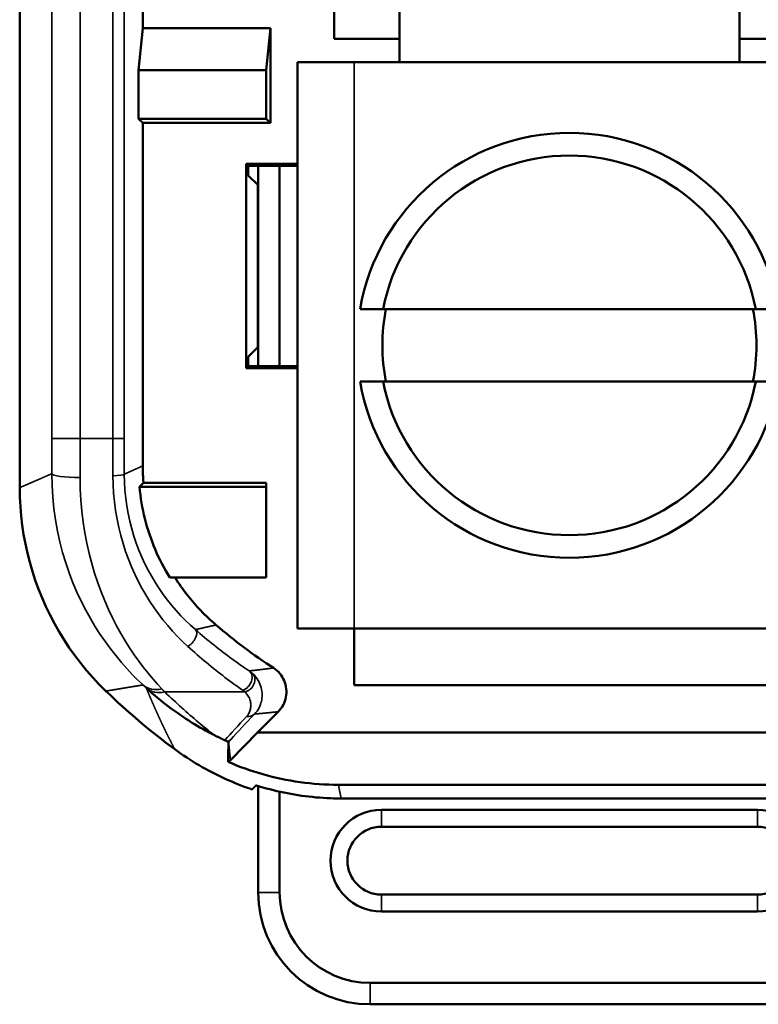
# Model space of a CAD drawing. Units: millimetres. Extents: x 5 to 275, y 5 to 211.
# Drawn here: x 77 to 94, y 86 to 108 of the extents above; entities that cross this region are included whole.
import ezdxf

# ---------------------------------------------------------------- set-up
doc = ezdxf.new("R2010")
doc.units = ezdxf.units.MM
doc.header["$LTSCALE"] = 0.5
doc.layers.add('Visible (ANSI)', color=7, linetype='Continuous', lineweight=50)
doc.layers.add('Visible Narrow (ANSI)', color=7, linetype='Continuous', lineweight=35)

msp = doc.modelspace()

# ---------------------------------------------------------------- linework, layer by layer
at = {"layer": 'Visible (ANSI)'}
for p, q in [((79.76, 119.931), (79.76, 108.31)), ((77.002, 98.009), (77.002, 116.098)), ((84.05, 108.066), (84.05, 109.17)), ((85.511, 108.943), (85.511, 107.548)), ((93.131, 107.548), (93.131, 108.943)), ((79.667, 107.37), (79.76, 108.31)), ((79.76, 108.31), (82.619, 108.31)), ((82.619, 108.31), (82.526, 107.37)), ((82.619, 108.31), (82.619, 106.185)), ((85.511, 108.066), (84.05, 108.066)), ((94.591, 108.066), (93.131, 108.066)), ((83.225, 107.548), (83.225, 94.848)), ((83.225, 107.548), (84.495, 107.548)), ((94.147, 107.548), (84.495, 107.548)), ((79.667, 106.278), (79.667, 107.37)), ((79.667, 107.37), (82.526, 107.37)), ((82.526, 107.37), (82.526, 106.278)), ((79.76, 106.185), (79.667, 106.278)), ((82.526, 106.278), (79.667, 106.278)), ((82.619, 106.185), (79.76, 106.185)), ((79.76, 106.185), (79.76, 98.498)), ((82.619, 106.185), (82.526, 106.278)), ((82.076, 100.685), (82.076, 105.268)), ((82.076, 105.268), (83.225, 105.268)), ((82.121, 105.224), (82.076, 105.268)), ((83.225, 105.224), (82.121, 105.224)), ((82.121, 105.224), (82.121, 105.008)), ((82.346, 105.224), (82.346, 100.729)), ((82.826, 100.729), (82.826, 105.224)), ((82.121, 105.008), (82.336, 104.793)), ((82.346, 104.793), (82.336, 104.793)), ((82.336, 101.16), (82.336, 104.793)), ((84.628, 102.011), (85.145, 102.011)), ((85.145, 102.011), (93.497, 102.011)), ((93.497, 102.011), (94.013, 102.011)), ((82.336, 101.16), (82.121, 100.944)), ((82.346, 101.16), (82.336, 101.16)), ((82.121, 100.944), (82.121, 100.729)), ((82.121, 100.729), (82.076, 100.685)), ((83.225, 100.685), (82.076, 100.685)), ((82.121, 100.729), (83.225, 100.729)), ((85.145, 100.386), (84.628, 100.386)), ((93.497, 100.386), (85.145, 100.386)), ((94.013, 100.386), (93.497, 100.386)), ((79.686, 98.023), (82.526, 98.023)), ((79.775, 98.117), (82.526, 98.117)), ((82.526, 98.117), (82.526, 98.023)), ((82.526, 98.023), (82.526, 95.991)), ((82.526, 95.991), (80.364, 95.991)), ((84.495, 94.848), (83.225, 94.848)), ((84.495, 94.848), (84.495, 93.578)), ((94.147, 94.848), (84.495, 94.848)), ((94.147, 93.578), (84.495, 93.578)), ((82.329, 92.52), (82.793, 92.984)), ((82.329, 92.52), (81.725, 91.901)), ((96.313, 92.52), (82.329, 92.52)), ((82.346, 91.32), (82.346, 88.936)), ((82.826, 88.936), (82.826, 91.193)), ((84.145, 91.347), (97.458, 91.347)), ((84.207, 91.041), (96.344, 91.041)), ((93.536, 90.786), (85.106, 90.786)), ((85.106, 90.406), (93.536, 90.406)), ((93.536, 88.886), (85.106, 88.886)), ((85.106, 88.506), (93.536, 88.506)), ((93.786, 86.906), (84.856, 86.906)), ((84.856, 86.426), (93.786, 86.426))]:
    msp.add_line(p, q, dxfattribs=at)
at = {"layer": 'Visible (ANSI)', "flags": 128}
for points in [[(79.76, 98.498), (79.76, 98.482), (79.76, 98.466), (79.76, 98.45), (79.76, 98.434), (79.76, 98.418), (79.761, 98.402), (79.761, 98.386), (79.761, 98.37), (79.762, 98.354), (79.762, 98.339), (79.763, 98.323), (79.764, 98.307), (79.764, 98.291), (79.765, 98.275), (79.766, 98.259), (79.767, 98.243), (79.767, 98.227), (79.768, 98.212), (79.769, 98.196), (79.77, 98.18), (79.772, 98.164), (79.773, 98.148), (79.774, 98.132), (79.775, 98.117)], [(77.002, 98.009), (77.005, 97.797), (77.016, 97.585), (77.034, 97.374), (77.058, 97.164), (77.09, 96.955), (77.128, 96.747), (77.174, 96.54), (77.226, 96.335), (77.285, 96.132), (77.351, 95.931), (77.424, 95.732), (77.504, 95.535), (77.59, 95.341), (77.682, 95.15), (77.781, 94.962), (77.886, 94.777), (77.997, 94.597), (78.114, 94.419), (78.237, 94.246), (78.365, 94.078), (78.5, 93.913), (78.639, 93.753), (78.784, 93.598), (78.934, 93.448)], [(79.775, 98.117), (79.771, 98.113), (79.768, 98.109), (79.764, 98.105), (79.76, 98.101), (79.757, 98.097), (79.753, 98.093), (79.749, 98.089), (79.746, 98.086), (79.742, 98.082), (79.738, 98.078), (79.734, 98.074), (79.731, 98.07), (79.727, 98.066), (79.723, 98.062), (79.72, 98.058), (79.716, 98.055), (79.712, 98.051), (79.709, 98.047), (79.705, 98.043), (79.701, 98.039), (79.698, 98.035), (79.694, 98.031), (79.69, 98.027), (79.686, 98.023)], [(79.686, 98.023), (79.696, 97.934), (79.706, 97.845), (79.719, 97.756), (79.733, 97.667), (79.749, 97.578), (79.767, 97.49), (79.786, 97.402), (79.807, 97.315), (79.83, 97.227), (79.854, 97.141), (79.88, 97.054), (79.908, 96.969), (79.937, 96.883), (79.968, 96.799), (80.001, 96.714), (80.035, 96.631), (80.071, 96.548), (80.108, 96.466), (80.147, 96.385), (80.187, 96.305), (80.229, 96.225), (80.273, 96.146), (80.318, 96.069), (80.364, 95.991)], [(80.484, 95.991), (80.516, 95.942), (80.548, 95.893), (80.581, 95.844), (80.614, 95.796), (80.648, 95.748), (80.683, 95.701), (80.718, 95.654), (80.754, 95.607), (80.79, 95.561), (80.827, 95.516), (80.865, 95.471), (80.903, 95.426), (80.942, 95.382), (80.981, 95.338), (81.02, 95.295), (81.061, 95.252), (81.101, 95.21), (81.143, 95.168), (81.185, 95.127), (81.227, 95.087), (81.27, 95.047), (81.313, 95.007), (81.357, 94.968), (81.402, 94.929)], [(82.69, 93.966), (82.728, 93.939), (82.765, 93.909), (82.799, 93.876), (82.83, 93.842), (82.859, 93.804), (82.885, 93.765), (82.908, 93.724), (82.928, 93.682), (82.945, 93.638), (82.959, 93.593), (82.969, 93.546), (82.975, 93.5), (82.979, 93.453), (82.978, 93.406), (82.975, 93.359), (82.967, 93.312), (82.957, 93.267), (82.943, 93.222), (82.925, 93.178), (82.905, 93.135), (82.881, 93.095), (82.854, 93.056), (82.825, 93.019), (82.793, 92.984)], [(81.351, 92.467), (81.29, 92.498), (81.229, 92.53), (81.167, 92.564), (81.105, 92.598), (81.042, 92.634), (80.98, 92.67), (80.917, 92.708), (80.853, 92.747), (80.79, 92.787), (80.726, 92.828), (80.662, 92.87), (80.599, 92.913), (80.535, 92.957), (80.471, 93.002), (80.407, 93.048), (80.344, 93.095), (80.28, 93.144), (80.217, 93.193), (80.154, 93.244), (80.09, 93.296), (80.027, 93.349), (79.965, 93.403), (79.902, 93.458), (79.84, 93.515)], [(81.598, 92.347), (81.588, 92.351), (81.578, 92.356), (81.567, 92.361), (81.557, 92.366), (81.547, 92.37), (81.537, 92.375), (81.526, 92.38), (81.516, 92.385), (81.506, 92.39), (81.496, 92.395), (81.485, 92.4), (81.475, 92.405), (81.465, 92.41), (81.455, 92.415), (81.444, 92.42), (81.434, 92.425), (81.423, 92.43), (81.413, 92.435), (81.403, 92.44), (81.392, 92.445), (81.382, 92.451), (81.371, 92.456), (81.361, 92.461), (81.351, 92.467)], [(81.659, 92.317), (81.657, 92.318), (81.656, 92.319), (81.654, 92.32), (81.653, 92.32), (81.651, 92.321), (81.649, 92.322), (81.647, 92.323), (81.645, 92.324), (81.643, 92.325), (81.641, 92.326), (81.639, 92.327), (81.636, 92.329), (81.634, 92.33), (81.631, 92.331), (81.629, 92.332), (81.626, 92.334), (81.623, 92.335), (81.62, 92.337), (81.617, 92.338), (81.613, 92.34), (81.61, 92.341), (81.606, 92.343), (81.602, 92.345), (81.598, 92.347)], [(81.679, 92.296), (81.679, 92.296), (81.679, 92.297), (81.679, 92.297), (81.679, 92.298), (81.679, 92.298), (81.679, 92.299), (81.679, 92.299), (81.679, 92.3), (81.678, 92.301), (81.678, 92.301), (81.678, 92.302), (81.678, 92.302), (81.678, 92.303), (81.677, 92.304), (81.676, 92.305), (81.676, 92.306), (81.675, 92.307), (81.674, 92.308), (81.672, 92.309), (81.671, 92.31), (81.668, 92.311), (81.666, 92.313), (81.663, 92.315), (81.659, 92.317)], [(81.673, 91.86), (81.673, 91.867), (81.673, 91.873), (81.673, 91.879), (81.673, 91.885), (81.673, 91.891), (81.674, 91.897), (81.674, 91.903), (81.674, 91.909), (81.674, 91.915), (81.674, 91.921), (81.674, 91.927), (81.674, 91.933), (81.674, 91.939), (81.675, 91.945), (81.675, 91.951), (81.675, 91.957), (81.675, 91.963), (81.675, 91.969), (81.675, 91.976), (81.675, 91.982), (81.675, 91.988), (81.675, 91.994), (81.675, 92), (81.676, 92.006), (81.676, 92.012), (81.676, 92.018), (81.676, 92.024), (81.676, 92.03), (81.676, 92.037), (81.676, 92.043), (81.676, 92.049), (81.676, 92.055), (81.676, 92.061), (81.676, 92.067), (81.677, 92.073), (81.677, 92.079), (81.677, 92.086), (81.677, 92.092), (81.677, 92.098), (81.677, 92.104), (81.677, 92.11), (81.677, 92.116), (81.677, 92.122), (81.677, 92.129), (81.677, 92.135), (81.677, 92.141), (81.677, 92.147), (81.678, 92.153), (81.678, 92.159), (81.678, 92.165), (81.678, 92.172), (81.678, 92.178), (81.678, 92.184), (81.678, 92.19), (81.678, 92.196), (81.678, 92.203), (81.678, 92.209), (81.678, 92.215), (81.678, 92.221), (81.678, 92.227), (81.678, 92.233), (81.678, 92.24), (81.678, 92.246), (81.679, 92.252), (81.679, 92.258), (81.679, 92.265), (81.679, 92.271), (81.679, 92.277), (81.679, 92.283), (81.679, 92.289), (81.679, 92.296)], [(80.475, 92.146), (80.541, 92.098), (80.608, 92.05), (80.676, 92.004), (80.744, 91.958), (80.813, 91.914), (80.882, 91.87), (80.952, 91.827), (81.022, 91.785), (81.093, 91.744), (81.164, 91.704), (81.236, 91.665), (81.309, 91.627), (81.381, 91.59), (81.455, 91.553), (81.528, 91.518), (81.603, 91.484), (81.677, 91.45), (81.752, 91.418), (81.828, 91.386), (81.904, 91.356), (81.98, 91.326), (82.057, 91.297), (82.134, 91.27), (82.211, 91.243)], [(81.725, 91.901), (81.723, 91.899), (81.721, 91.898), (81.719, 91.896), (81.717, 91.894), (81.715, 91.892), (81.713, 91.89), (81.711, 91.888), (81.709, 91.886), (81.707, 91.884), (81.704, 91.883), (81.702, 91.881), (81.7, 91.879), (81.698, 91.877), (81.696, 91.876), (81.694, 91.874), (81.691, 91.873), (81.689, 91.871), (81.687, 91.869), (81.685, 91.868), (81.682, 91.866), (81.68, 91.865), (81.678, 91.863), (81.675, 91.862), (81.673, 91.86)], [(84.145, 91.347), (84.036, 91.348), (83.928, 91.351), (83.819, 91.356), (83.711, 91.362), (83.604, 91.371), (83.497, 91.381), (83.39, 91.393), (83.284, 91.407), (83.178, 91.423), (83.073, 91.441), (82.968, 91.46), (82.864, 91.481), (82.76, 91.504), (82.657, 91.529), (82.554, 91.555), (82.453, 91.583), (82.352, 91.612), (82.251, 91.643), (82.152, 91.676), (82.054, 91.71), (81.957, 91.746), (81.862, 91.783), (81.767, 91.821), (81.673, 91.86)], [(82.211, 91.243), (82.215, 91.247), (82.218, 91.251), (82.222, 91.255), (82.226, 91.258), (82.229, 91.262), (82.233, 91.266), (82.236, 91.27), (82.24, 91.274), (82.244, 91.277), (82.247, 91.281), (82.251, 91.285), (82.254, 91.289), (82.258, 91.293), (82.262, 91.296), (82.265, 91.3), (82.269, 91.304), (82.272, 91.308), (82.276, 91.312), (82.28, 91.316), (82.283, 91.32), (82.287, 91.323), (82.29, 91.327), (82.294, 91.331), (82.298, 91.335)], [(82.298, 91.335), (82.375, 91.311), (82.452, 91.289), (82.53, 91.267), (82.608, 91.246), (82.686, 91.226), (82.765, 91.207), (82.844, 91.189), (82.923, 91.172), (83.002, 91.157), (83.081, 91.142), (83.161, 91.128), (83.24, 91.115), (83.32, 91.103), (83.4, 91.093), (83.48, 91.083), (83.561, 91.074), (83.641, 91.066), (83.722, 91.06), (83.802, 91.054), (83.883, 91.049), (83.964, 91.046), (84.045, 91.043), (84.126, 91.042), (84.207, 91.041)]]:
    msp.add_lwpolyline(points, dxfattribs=at)
at = {"layer": 'Visible (ANSI)'}
for centre, radius, start, end in [((89.321, 101.198), 4.763, 9.8266, 170.1734), ((89.321, 101.198), 4.255, 11.0138, 168.9862), ((89.321, 101.198), 4.191, 168.8172, 191.1828), ((89.321, 101.198), 4.191, 348.8172, 11.1828), ((89.321, 101.198), 4.763, 189.8266, 350.1734), ((89.321, 101.198), 4.255, 191.0138, 348.9862), ((89.321, 104.174), 12.173, 229.417, 236.9949), ((89.321, 104.174), 14.931, 225.9222, 233.6676), ((85.106, 89.646), 1.14, 90, 270), ((93.536, 89.646), 1.14, 270, 90), ((85.106, 89.646), 0.76, 90, 270), ((93.536, 89.646), 0.76, 270, 90), ((84.856, 88.936), 2.51, 180, 270), ((84.856, 88.936), 2.03, 180, 270)]:
    msp.add_arc(centre, radius, start, end, dxfattribs=at)
at = {"layer": 'Visible Narrow (ANSI)'}
for p, q in [((77.722, 119.588), (77.722, 99.107)), ((78.357, 99.107), (78.357, 119.588)), ((79.089, 119.588), (79.089, 99.107)), ((79.343, 99.107), (79.343, 119.588)), ((84.495, 94.848), (84.495, 107.548)), ((78.357, 99.107), (77.722, 99.107)), ((79.089, 99.107), (78.357, 99.107)), ((79.089, 99.107), (79.343, 99.107)), ((79.833, 93.522), (79.84, 93.515)), ((80.255, 93.428), (82.046, 93.428)), ((85.106, 90.786), (85.106, 90.406)), ((93.536, 90.406), (93.536, 90.786)), ((82.826, 88.936), (82.346, 88.936)), ((85.106, 88.506), (85.106, 88.886)), ((93.536, 88.886), (93.536, 88.506)), ((84.856, 86.906), (84.856, 86.426))]:
    msp.add_line(p, q, dxfattribs=at)
at = {"layer": 'Visible Narrow (ANSI)', "flags": 128}
for points in [[(79.76, 98.498), (79.755, 98.496), (79.751, 98.494), (79.747, 98.492), (79.742, 98.49), (79.738, 98.487), (79.733, 98.485), (79.729, 98.483), (79.725, 98.481), (79.72, 98.479), (79.716, 98.477), (79.712, 98.475), (79.707, 98.473), (79.703, 98.471), (79.698, 98.469), (79.694, 98.467), (79.69, 98.465), (79.685, 98.463), (79.681, 98.461), (79.677, 98.459), (79.672, 98.457), (79.668, 98.455), (79.663, 98.453), (79.659, 98.451), (79.655, 98.449), (79.65, 98.447), (79.646, 98.445), (79.642, 98.443), (79.637, 98.441), (79.633, 98.439), (79.628, 98.437), (79.624, 98.435), (79.62, 98.433), (79.615, 98.431), (79.611, 98.429), (79.606, 98.427), (79.602, 98.425), (79.598, 98.424), (79.593, 98.422), (79.589, 98.42), (79.585, 98.418), (79.58, 98.416), (79.576, 98.414), (79.571, 98.412), (79.567, 98.41), (79.563, 98.408), (79.558, 98.406), (79.554, 98.404), (79.55, 98.402), (79.545, 98.4), (79.541, 98.398), (79.536, 98.396), (79.532, 98.394), (79.528, 98.392), (79.523, 98.39), (79.519, 98.388), (79.515, 98.386), (79.51, 98.384), (79.506, 98.382), (79.501, 98.38), (79.497, 98.378), (79.493, 98.376), (79.488, 98.374), (79.484, 98.372), (79.48, 98.37), (79.475, 98.368), (79.471, 98.366), (79.466, 98.364), (79.462, 98.362), (79.458, 98.36), (79.453, 98.358), (79.449, 98.356), (79.444, 98.354), (79.44, 98.352), (79.436, 98.35), (79.431, 98.348), (79.427, 98.346), (79.423, 98.345), (79.418, 98.343), (79.414, 98.341), (79.409, 98.339), (79.405, 98.337), (79.401, 98.335), (79.396, 98.333), (79.392, 98.331), (79.388, 98.329), (79.383, 98.327), (79.379, 98.325), (79.374, 98.323), (79.37, 98.321), (79.366, 98.319), (79.361, 98.317), (79.357, 98.315), (79.353, 98.313), (79.348, 98.311), (79.344, 98.309)], [(77.721, 98.322), (77.717, 98.32), (77.713, 98.318), (77.708, 98.316), (77.704, 98.314), (77.699, 98.312), (77.695, 98.31), (77.691, 98.308), (77.686, 98.306), (77.682, 98.304), (77.678, 98.302), (77.673, 98.3), (77.669, 98.299), (77.664, 98.297), (77.66, 98.295), (77.656, 98.293), (77.651, 98.291), (77.647, 98.289), (77.642, 98.287), (77.638, 98.285), (77.634, 98.283), (77.629, 98.281), (77.625, 98.279), (77.62, 98.277), (77.616, 98.275), (77.612, 98.273), (77.607, 98.271), (77.603, 98.269), (77.599, 98.267), (77.594, 98.265), (77.59, 98.263), (77.585, 98.262), (77.581, 98.26), (77.577, 98.258), (77.572, 98.256), (77.568, 98.254), (77.563, 98.252), (77.559, 98.25), (77.555, 98.248), (77.55, 98.246), (77.546, 98.244), (77.542, 98.242), (77.537, 98.24), (77.533, 98.238), (77.528, 98.236), (77.524, 98.234), (77.52, 98.233), (77.515, 98.231), (77.511, 98.229), (77.506, 98.227), (77.502, 98.225), (77.498, 98.223), (77.493, 98.221), (77.489, 98.219), (77.484, 98.217), (77.48, 98.215), (77.476, 98.213), (77.471, 98.211), (77.467, 98.209), (77.463, 98.208), (77.458, 98.206), (77.454, 98.204), (77.449, 98.202), (77.445, 98.2), (77.441, 98.198), (77.436, 98.196), (77.432, 98.194), (77.427, 98.192), (77.423, 98.19), (77.419, 98.188), (77.414, 98.186), (77.41, 98.185), (77.405, 98.183), (77.401, 98.181), (77.397, 98.179), (77.392, 98.177), (77.388, 98.175), (77.384, 98.173), (77.379, 98.171), (77.375, 98.169), (77.37, 98.167), (77.366, 98.165), (77.362, 98.163), (77.357, 98.162), (77.353, 98.16), (77.348, 98.158), (77.344, 98.156), (77.34, 98.154), (77.335, 98.152), (77.331, 98.15), (77.326, 98.148), (77.322, 98.146), (77.318, 98.144), (77.313, 98.143), (77.309, 98.141), (77.305, 98.139), (77.3, 98.137), (77.296, 98.135), (77.291, 98.133), (77.287, 98.131), (77.283, 98.129), (77.278, 98.127), (77.274, 98.125), (77.269, 98.124), (77.265, 98.122), (77.261, 98.12), (77.256, 98.118), (77.252, 98.116), (77.247, 98.114), (77.243, 98.112), (77.239, 98.11), (77.234, 98.108), (77.23, 98.107), (77.226, 98.105), (77.221, 98.103), (77.217, 98.101), (77.212, 98.099), (77.208, 98.097), (77.204, 98.095), (77.199, 98.093), (77.195, 98.091), (77.19, 98.09), (77.186, 98.088), (77.182, 98.086), (77.177, 98.084), (77.173, 98.082), (77.168, 98.08), (77.164, 98.078), (77.16, 98.076), (77.155, 98.075), (77.151, 98.073), (77.147, 98.071), (77.142, 98.069), (77.138, 98.067), (77.133, 98.065), (77.129, 98.063), (77.125, 98.061), (77.12, 98.06), (77.116, 98.058), (77.111, 98.056), (77.107, 98.054), (77.103, 98.052), (77.098, 98.05), (77.094, 98.048), (77.089, 98.046), (77.085, 98.045), (77.081, 98.043), (77.076, 98.041), (77.072, 98.039), (77.068, 98.037), (77.063, 98.035), (77.059, 98.033), (77.054, 98.031), (77.05, 98.03), (77.046, 98.028), (77.041, 98.026), (77.037, 98.024), (77.032, 98.022), (77.028, 98.02), (77.024, 98.018), (77.019, 98.017), (77.015, 98.015), (77.01, 98.013), (77.006, 98.011), (77.002, 98.009)], [(77.721, 98.322), (77.726, 98.059), (77.742, 97.798), (77.767, 97.539), (77.803, 97.285), (77.848, 97.035), (77.902, 96.791), (77.964, 96.553), (78.034, 96.321), (78.111, 96.096), (78.195, 95.877), (78.285, 95.666), (78.381, 95.461), (78.481, 95.264), (78.586, 95.074), (78.695, 94.891), (78.807, 94.717), (78.923, 94.55), (79.041, 94.39), (79.161, 94.237), (79.282, 94.092), (79.403, 93.954), (79.525, 93.823), (79.645, 93.7), (79.765, 93.585)], [(80.19, 93.495), (80.087, 93.606), (79.983, 93.724), (79.879, 93.848), (79.774, 93.98), (79.67, 94.118), (79.566, 94.264), (79.464, 94.415), (79.364, 94.574), (79.266, 94.739), (79.171, 94.911), (79.079, 95.091), (78.991, 95.277), (78.906, 95.47), (78.826, 95.67), (78.75, 95.876), (78.68, 96.089), (78.616, 96.307), (78.557, 96.531), (78.506, 96.761), (78.461, 96.997), (78.424, 97.238), (78.394, 97.483), (78.373, 97.731), (78.36, 97.982), (78.356, 98.235)], [(79.09, 98.276), (79.094, 98.079), (79.106, 97.882), (79.124, 97.688), (79.15, 97.495), (79.183, 97.305), (79.222, 97.118), (79.267, 96.933), (79.318, 96.753), (79.376, 96.576), (79.438, 96.404), (79.506, 96.236), (79.579, 96.072), (79.657, 95.912), (79.739, 95.757), (79.826, 95.606), (79.917, 95.459), (80.012, 95.317), (80.111, 95.179), (80.213, 95.046), (80.318, 94.918), (80.427, 94.794), (80.539, 94.675), (80.653, 94.56), (80.769, 94.451)], [(80.939, 94.826), (80.828, 94.926), (80.72, 95.03), (80.614, 95.138), (80.511, 95.251), (80.41, 95.368), (80.313, 95.489), (80.22, 95.615), (80.129, 95.744), (80.043, 95.878), (79.961, 96.015), (79.882, 96.157), (79.809, 96.302), (79.739, 96.451), (79.675, 96.604), (79.615, 96.761), (79.561, 96.922), (79.512, 97.086), (79.469, 97.254), (79.432, 97.425), (79.401, 97.598), (79.377, 97.773), (79.359, 97.951), (79.348, 98.129), (79.344, 98.309)], [(80.939, 94.826), (80.944, 94.827), (80.949, 94.828), (80.955, 94.83), (80.96, 94.831), (80.965, 94.832), (80.97, 94.833), (80.976, 94.834), (80.981, 94.835), (80.986, 94.837), (80.992, 94.838), (80.997, 94.839), (81.002, 94.84), (81.007, 94.841), (81.013, 94.843), (81.018, 94.844), (81.023, 94.845), (81.029, 94.846), (81.034, 94.847), (81.039, 94.848), (81.044, 94.85), (81.05, 94.851), (81.055, 94.852), (81.06, 94.853), (81.066, 94.854), (81.071, 94.856), (81.076, 94.857), (81.082, 94.858), (81.087, 94.859), (81.092, 94.86), (81.097, 94.861), (81.103, 94.863), (81.108, 94.864), (81.113, 94.865), (81.119, 94.866), (81.124, 94.867), (81.129, 94.869), (81.135, 94.87), (81.14, 94.871), (81.145, 94.872), (81.151, 94.873), (81.156, 94.875), (81.161, 94.876), (81.166, 94.877), (81.172, 94.878), (81.177, 94.879), (81.182, 94.88), (81.188, 94.882), (81.193, 94.883), (81.198, 94.884), (81.204, 94.885), (81.209, 94.886), (81.214, 94.888), (81.22, 94.889), (81.225, 94.89), (81.23, 94.891), (81.236, 94.892), (81.241, 94.894), (81.246, 94.895), (81.252, 94.896), (81.257, 94.897), (81.262, 94.898), (81.268, 94.9), (81.273, 94.901), (81.278, 94.902), (81.284, 94.903), (81.289, 94.904), (81.294, 94.905), (81.3, 94.907), (81.305, 94.908), (81.31, 94.909), (81.316, 94.91), (81.321, 94.911), (81.327, 94.913), (81.332, 94.914), (81.337, 94.915), (81.343, 94.916), (81.348, 94.917), (81.353, 94.919), (81.359, 94.92), (81.364, 94.921), (81.369, 94.922), (81.375, 94.923), (81.38, 94.925), (81.385, 94.926), (81.391, 94.927), (81.396, 94.928), (81.402, 94.929)], [(82.145, 93.9), (82.098, 93.932), (82.05, 93.964), (82.001, 93.998), (81.953, 94.031), (81.904, 94.066), (81.854, 94.101), (81.805, 94.137), (81.755, 94.173), (81.705, 94.209), (81.655, 94.247), (81.605, 94.285), (81.554, 94.323), (81.503, 94.362), (81.452, 94.402), (81.401, 94.442), (81.35, 94.482), (81.299, 94.523), (81.248, 94.565), (81.196, 94.607), (81.145, 94.65), (81.093, 94.693), (81.042, 94.737), (80.99, 94.781), (80.939, 94.826)], [(80.769, 94.451), (80.822, 94.403), (80.874, 94.356), (80.927, 94.31), (80.979, 94.264), (81.032, 94.218), (81.084, 94.173), (81.137, 94.129), (81.189, 94.085), (81.241, 94.042), (81.293, 93.999), (81.345, 93.957), (81.397, 93.916), (81.448, 93.875), (81.5, 93.835), (81.551, 93.795), (81.602, 93.756), (81.653, 93.718), (81.703, 93.68), (81.753, 93.643), (81.803, 93.606), (81.853, 93.57), (81.902, 93.535), (81.951, 93.5), (82, 93.466)], [(82.69, 93.966), (82.683, 93.965), (82.676, 93.964), (82.67, 93.963), (82.663, 93.962), (82.656, 93.961), (82.65, 93.961), (82.643, 93.96), (82.636, 93.959), (82.63, 93.958), (82.623, 93.957), (82.616, 93.956), (82.61, 93.955), (82.603, 93.955), (82.596, 93.954), (82.59, 93.953), (82.583, 93.952), (82.576, 93.951), (82.57, 93.95), (82.563, 93.949), (82.556, 93.949), (82.55, 93.948), (82.543, 93.947), (82.536, 93.946), (82.53, 93.945), (82.523, 93.944), (82.516, 93.944), (82.51, 93.943), (82.503, 93.942), (82.496, 93.941), (82.49, 93.94), (82.483, 93.94), (82.476, 93.939), (82.47, 93.938), (82.463, 93.937), (82.456, 93.936), (82.45, 93.935), (82.443, 93.935), (82.436, 93.934), (82.43, 93.933), (82.423, 93.932), (82.416, 93.931), (82.41, 93.931), (82.403, 93.93), (82.396, 93.929), (82.39, 93.928), (82.383, 93.927), (82.377, 93.927), (82.37, 93.926), (82.363, 93.925), (82.357, 93.924), (82.35, 93.923), (82.343, 93.923), (82.337, 93.922), (82.33, 93.921), (82.324, 93.92), (82.317, 93.919), (82.31, 93.919), (82.304, 93.918), (82.297, 93.917), (82.29, 93.916), (82.284, 93.916), (82.277, 93.915), (82.271, 93.914), (82.264, 93.913), (82.257, 93.912), (82.251, 93.912), (82.244, 93.911), (82.238, 93.91), (82.231, 93.909), (82.224, 93.909), (82.218, 93.908), (82.211, 93.907), (82.205, 93.906), (82.198, 93.906), (82.191, 93.905), (82.185, 93.904), (82.178, 93.903), (82.172, 93.903), (82.165, 93.902), (82.158, 93.901), (82.152, 93.9), (82.145, 93.9)], [(82.222, 93.839), (82.219, 93.841), (82.216, 93.844), (82.213, 93.847), (82.21, 93.849), (82.207, 93.852), (82.204, 93.854), (82.201, 93.857), (82.198, 93.859), (82.195, 93.862), (82.192, 93.865), (82.189, 93.867), (82.186, 93.87), (82.182, 93.872), (82.179, 93.875), (82.176, 93.877), (82.173, 93.88), (82.169, 93.882), (82.166, 93.885), (82.163, 93.887), (82.159, 93.89), (82.156, 93.892), (82.152, 93.895), (82.149, 93.897), (82.145, 93.9)], [(82.265, 92.933), (82.295, 92.967), (82.321, 93.001), (82.344, 93.036), (82.365, 93.072), (82.382, 93.108), (82.397, 93.144), (82.409, 93.181), (82.419, 93.218), (82.426, 93.256), (82.431, 93.294), (82.434, 93.332), (82.434, 93.371), (82.432, 93.409), (82.428, 93.448), (82.421, 93.487), (82.412, 93.526), (82.4, 93.566), (82.385, 93.606), (82.368, 93.645), (82.347, 93.685), (82.322, 93.724), (82.293, 93.763), (82.26, 93.801), (82.222, 93.839)], [(78.934, 93.448), (78.939, 93.449), (78.945, 93.45), (78.95, 93.451), (78.956, 93.452), (78.961, 93.452), (78.966, 93.453), (78.972, 93.454), (78.977, 93.455), (78.982, 93.456), (78.988, 93.457), (78.993, 93.458), (78.998, 93.459), (79.004, 93.46), (79.009, 93.461), (79.014, 93.461), (79.02, 93.462), (79.025, 93.463), (79.031, 93.464), (79.036, 93.465), (79.041, 93.466), (79.047, 93.467), (79.052, 93.468), (79.057, 93.469), (79.063, 93.47), (79.068, 93.47), (79.073, 93.471), (79.079, 93.472), (79.084, 93.473), (79.09, 93.474), (79.095, 93.475), (79.1, 93.476), (79.106, 93.477), (79.111, 93.478), (79.116, 93.478), (79.122, 93.479), (79.127, 93.48), (79.133, 93.481), (79.138, 93.482), (79.143, 93.483), (79.149, 93.484), (79.154, 93.485), (79.16, 93.486), (79.165, 93.487), (79.17, 93.487), (79.176, 93.488), (79.181, 93.489), (79.187, 93.49), (79.192, 93.491), (79.197, 93.492), (79.203, 93.493), (79.208, 93.494), (79.214, 93.495), (79.219, 93.496), (79.224, 93.496), (79.23, 93.497), (79.235, 93.498), (79.241, 93.499), (79.246, 93.5), (79.251, 93.501), (79.257, 93.502), (79.262, 93.503), (79.268, 93.504), (79.273, 93.505), (79.278, 93.505), (79.284, 93.506), (79.289, 93.507), (79.295, 93.508), (79.3, 93.509), (79.305, 93.51), (79.311, 93.511), (79.316, 93.512), (79.322, 93.513), (79.327, 93.513), (79.333, 93.514), (79.338, 93.515), (79.343, 93.516), (79.349, 93.517), (79.354, 93.518), (79.36, 93.519), (79.365, 93.52), (79.371, 93.521), (79.376, 93.522), (79.381, 93.522), (79.387, 93.523), (79.392, 93.524), (79.398, 93.525), (79.403, 93.526), (79.409, 93.527), (79.414, 93.528), (79.42, 93.529), (79.425, 93.53), (79.43, 93.531), (79.436, 93.531), (79.441, 93.532), (79.447, 93.533), (79.452, 93.534), (79.458, 93.535), (79.463, 93.536), (79.469, 93.537), (79.474, 93.538), (79.479, 93.539), (79.485, 93.539), (79.49, 93.54), (79.496, 93.541), (79.501, 93.542), (79.507, 93.543), (79.512, 93.544), (79.518, 93.545), (79.523, 93.546), (79.529, 93.547), (79.534, 93.548), (79.54, 93.548), (79.545, 93.549), (79.55, 93.55), (79.556, 93.551), (79.561, 93.552), (79.567, 93.553), (79.572, 93.554), (79.578, 93.555), (79.583, 93.556), (79.589, 93.557), (79.594, 93.557), (79.6, 93.558), (79.605, 93.559), (79.611, 93.56), (79.616, 93.561), (79.622, 93.562), (79.627, 93.563), (79.633, 93.564), (79.638, 93.565), (79.644, 93.566), (79.649, 93.566), (79.655, 93.567), (79.66, 93.568), (79.666, 93.569), (79.671, 93.57), (79.677, 93.571), (79.682, 93.572), (79.688, 93.573), (79.693, 93.574), (79.699, 93.574), (79.704, 93.575), (79.71, 93.576), (79.715, 93.577), (79.721, 93.578), (79.726, 93.579), (79.732, 93.58), (79.737, 93.581), (79.743, 93.582), (79.748, 93.583), (79.754, 93.583), (79.759, 93.584), (79.765, 93.585)], [(79.765, 93.585), (79.768, 93.583), (79.77, 93.58), (79.773, 93.577), (79.776, 93.574), (79.779, 93.572), (79.782, 93.569), (79.785, 93.566), (79.788, 93.564), (79.79, 93.561), (79.793, 93.558), (79.796, 93.556), (79.799, 93.553), (79.802, 93.55), (79.805, 93.548), (79.807, 93.545), (79.81, 93.543), (79.813, 93.54), (79.816, 93.537), (79.819, 93.535), (79.821, 93.532), (79.824, 93.529), (79.827, 93.527), (79.83, 93.524), (79.833, 93.522)], [(79.84, 93.515), (79.844, 93.505), (79.848, 93.496), (79.852, 93.487), (79.855, 93.477), (79.859, 93.468), (79.863, 93.459), (79.867, 93.449), (79.871, 93.44), (79.875, 93.431), (79.879, 93.421), (79.882, 93.412), (79.886, 93.403), (79.89, 93.394), (79.894, 93.384), (79.898, 93.375), (79.902, 93.366), (79.906, 93.356), (79.91, 93.347), (79.914, 93.338), (79.918, 93.329), (79.921, 93.319), (79.925, 93.31), (79.929, 93.301), (79.933, 93.292), (79.937, 93.282), (79.941, 93.273), (79.945, 93.264), (79.949, 93.255), (79.953, 93.245), (79.957, 93.236), (79.961, 93.227), (79.965, 93.218), (79.969, 93.209), (79.973, 93.199), (79.977, 93.19), (79.981, 93.181), (79.985, 93.172), (79.989, 93.163), (79.993, 93.153), (79.997, 93.144), (80.001, 93.135), (80.005, 93.126), (80.009, 93.117), (80.013, 93.108), (80.017, 93.098), (80.021, 93.089), (80.025, 93.08), (80.029, 93.071), (80.033, 93.062), (80.037, 93.053), (80.041, 93.044), (80.045, 93.035), (80.049, 93.025), (80.053, 93.016), (80.058, 93.007), (80.062, 92.998), (80.066, 92.989), (80.07, 92.98), (80.074, 92.971), (80.078, 92.962), (80.082, 92.953), (80.086, 92.944), (80.09, 92.935), (80.094, 92.925), (80.099, 92.916), (80.103, 92.907), (80.107, 92.898), (80.111, 92.889), (80.115, 92.88), (80.119, 92.871), (80.123, 92.862), (80.128, 92.853), (80.132, 92.844), (80.136, 92.835), (80.14, 92.826), (80.144, 92.817), (80.148, 92.808), (80.153, 92.799), (80.157, 92.79), (80.161, 92.781), (80.165, 92.772), (80.169, 92.763), (80.174, 92.754), (80.178, 92.745), (80.182, 92.736), (80.186, 92.727), (80.19, 92.718), (80.195, 92.709), (80.199, 92.7), (80.203, 92.691), (80.207, 92.682), (80.212, 92.674), (80.216, 92.665), (80.22, 92.656), (80.224, 92.647), (80.229, 92.638), (80.233, 92.629), (80.237, 92.62), (80.241, 92.611), (80.246, 92.602), (80.25, 92.593), (80.254, 92.584), (80.259, 92.576), (80.263, 92.567), (80.267, 92.558), (80.272, 92.549), (80.276, 92.54), (80.28, 92.531), (80.285, 92.522), (80.289, 92.514), (80.293, 92.505), (80.298, 92.496), (80.302, 92.487), (80.306, 92.478), (80.311, 92.469), (80.315, 92.461), (80.319, 92.452), (80.324, 92.443), (80.328, 92.434), (80.332, 92.425), (80.337, 92.416), (80.341, 92.408), (80.345, 92.399), (80.35, 92.39), (80.354, 92.381), (80.359, 92.373), (80.363, 92.364), (80.367, 92.355), (80.372, 92.346), (80.376, 92.337), (80.381, 92.329), (80.385, 92.32), (80.39, 92.311), (80.394, 92.302), (80.398, 92.294), (80.403, 92.285), (80.407, 92.276), (80.412, 92.268), (80.416, 92.259), (80.421, 92.25), (80.425, 92.241), (80.43, 92.233), (80.434, 92.224), (80.439, 92.215), (80.443, 92.207), (80.448, 92.198), (80.452, 92.189), (80.457, 92.181), (80.461, 92.172), (80.466, 92.163), (80.47, 92.155), (80.475, 92.146)], [(80.255, 93.428), (80.252, 93.431), (80.25, 93.433), (80.247, 93.436), (80.244, 93.439), (80.242, 93.442), (80.239, 93.445), (80.236, 93.447), (80.234, 93.45), (80.231, 93.453), (80.228, 93.456), (80.225, 93.459), (80.223, 93.461), (80.22, 93.464), (80.217, 93.467), (80.215, 93.47), (80.212, 93.473), (80.209, 93.475), (80.206, 93.478), (80.204, 93.481), (80.201, 93.484), (80.198, 93.487), (80.196, 93.49), (80.193, 93.493), (80.19, 93.495)], [(81.351, 92.467), (81.308, 92.501), (81.265, 92.535), (81.222, 92.57), (81.178, 92.606), (81.134, 92.642), (81.09, 92.679), (81.045, 92.716), (81, 92.754), (80.955, 92.792), (80.909, 92.831), (80.864, 92.871), (80.818, 92.91), (80.772, 92.951), (80.725, 92.992), (80.679, 93.033), (80.632, 93.075), (80.586, 93.117), (80.539, 93.16), (80.492, 93.204), (80.444, 93.248), (80.397, 93.292), (80.35, 93.337), (80.302, 93.382), (80.255, 93.428)], [(82, 93.466), (82.002, 93.464), (82.004, 93.463), (82.006, 93.461), (82.008, 93.46), (82.01, 93.458), (82.012, 93.456), (82.015, 93.455), (82.017, 93.453), (82.019, 93.452), (82.021, 93.45), (82.022, 93.449), (82.024, 93.447), (82.026, 93.445), (82.028, 93.444), (82.03, 93.442), (82.032, 93.441), (82.034, 93.439), (82.036, 93.438), (82.038, 93.436), (82.039, 93.434), (82.041, 93.433), (82.043, 93.431), (82.045, 93.429), (82.046, 93.428)], [(82.046, 93.428), (82.07, 93.405), (82.09, 93.382), (82.108, 93.358), (82.123, 93.334), (82.137, 93.31), (82.148, 93.286), (82.157, 93.262), (82.165, 93.238), (82.171, 93.214), (82.176, 93.19), (82.179, 93.167), (82.181, 93.143), (82.181, 93.12), (82.18, 93.097), (82.177, 93.074), (82.173, 93.051), (82.168, 93.028), (82.161, 93.006), (82.153, 92.984), (82.143, 92.962), (82.131, 92.94), (82.118, 92.919), (82.103, 92.898), (82.085, 92.878)], [(82.265, 92.933), (82.272, 92.934), (82.278, 92.934), (82.285, 92.935), (82.292, 92.936), (82.299, 92.936), (82.306, 92.937), (82.312, 92.937), (82.319, 92.938), (82.326, 92.939), (82.333, 92.939), (82.34, 92.94), (82.347, 92.941), (82.353, 92.941), (82.36, 92.942), (82.367, 92.942), (82.374, 92.943), (82.381, 92.944), (82.387, 92.944), (82.394, 92.945), (82.401, 92.946), (82.408, 92.946), (82.415, 92.947), (82.422, 92.947), (82.428, 92.948), (82.435, 92.949), (82.442, 92.949), (82.449, 92.95), (82.456, 92.951), (82.463, 92.951), (82.469, 92.952), (82.476, 92.953), (82.483, 92.953), (82.49, 92.954), (82.497, 92.955), (82.504, 92.955), (82.511, 92.956), (82.517, 92.957), (82.524, 92.957), (82.531, 92.958), (82.538, 92.959), (82.545, 92.959), (82.552, 92.96), (82.559, 92.961), (82.565, 92.961), (82.572, 92.962), (82.579, 92.963), (82.586, 92.963), (82.593, 92.964), (82.6, 92.965), (82.607, 92.965), (82.614, 92.966), (82.62, 92.967), (82.627, 92.967), (82.634, 92.968), (82.641, 92.969), (82.648, 92.969), (82.655, 92.97), (82.662, 92.971), (82.669, 92.972), (82.676, 92.972), (82.682, 92.973), (82.689, 92.974), (82.696, 92.974), (82.703, 92.975), (82.71, 92.976), (82.717, 92.977), (82.724, 92.977), (82.731, 92.978), (82.738, 92.979), (82.745, 92.979), (82.751, 92.98), (82.758, 92.981), (82.765, 92.982), (82.772, 92.982), (82.779, 92.983), (82.786, 92.984), (82.793, 92.984)], [(81.684, 92.3), (81.684, 92.301), (81.684, 92.302), (81.684, 92.303), (81.685, 92.304), (81.686, 92.305), (81.686, 92.306), (81.687, 92.308), (81.689, 92.309), (81.69, 92.311), (81.692, 92.313), (81.693, 92.316), (81.695, 92.318), (81.697, 92.321), (81.7, 92.324), (81.702, 92.327), (81.705, 92.33), (81.708, 92.334), (81.712, 92.338), (81.715, 92.342), (81.719, 92.346), (81.724, 92.351), (81.728, 92.356), (81.733, 92.362), (81.738, 92.367)], [(81.725, 91.901), (81.724, 91.907), (81.724, 91.913), (81.723, 91.918), (81.723, 91.924), (81.722, 91.929), (81.721, 91.935), (81.721, 91.941), (81.72, 91.946), (81.72, 91.952), (81.719, 91.957), (81.718, 91.963), (81.718, 91.969), (81.717, 91.974), (81.717, 91.98), (81.716, 91.985), (81.715, 91.991), (81.715, 91.997), (81.714, 92.002), (81.714, 92.008), (81.713, 92.014), (81.712, 92.019), (81.712, 92.025), (81.711, 92.03), (81.711, 92.036), (81.71, 92.042), (81.709, 92.047), (81.709, 92.053), (81.708, 92.058), (81.708, 92.064), (81.707, 92.07), (81.707, 92.075), (81.706, 92.081), (81.705, 92.086), (81.705, 92.092), (81.704, 92.098), (81.704, 92.103), (81.703, 92.109), (81.703, 92.115), (81.702, 92.12), (81.701, 92.126), (81.701, 92.131), (81.7, 92.137), (81.7, 92.143), (81.699, 92.148), (81.699, 92.154), (81.698, 92.16), (81.697, 92.165), (81.697, 92.171), (81.696, 92.176), (81.696, 92.182), (81.695, 92.188), (81.695, 92.193), (81.694, 92.199), (81.693, 92.205), (81.693, 92.21), (81.692, 92.216), (81.692, 92.221), (81.691, 92.227), (81.691, 92.233), (81.69, 92.238), (81.689, 92.244), (81.689, 92.25), (81.688, 92.255), (81.688, 92.261), (81.687, 92.267), (81.687, 92.272), (81.686, 92.278), (81.686, 92.283), (81.685, 92.289), (81.684, 92.295), (81.684, 92.3)], [(84.207, 91.041), (84.206, 91.048), (84.204, 91.054), (84.203, 91.061), (84.201, 91.068), (84.2, 91.074), (84.198, 91.081), (84.197, 91.088), (84.196, 91.094), (84.194, 91.101), (84.193, 91.107), (84.191, 91.114), (84.19, 91.121), (84.189, 91.127), (84.187, 91.134), (84.186, 91.141), (84.184, 91.147), (84.183, 91.154), (84.182, 91.16), (84.18, 91.167), (84.179, 91.174), (84.178, 91.18), (84.176, 91.187), (84.175, 91.194), (84.174, 91.2), (84.172, 91.207), (84.171, 91.214), (84.17, 91.22), (84.168, 91.227), (84.167, 91.234), (84.166, 91.24), (84.164, 91.247), (84.163, 91.254), (84.162, 91.26), (84.16, 91.267), (84.159, 91.274), (84.158, 91.28), (84.157, 91.287), (84.155, 91.294), (84.154, 91.3), (84.153, 91.307), (84.152, 91.314), (84.15, 91.32), (84.149, 91.327), (84.148, 91.334), (84.147, 91.34), (84.145, 91.347)]]:
    msp.add_lwpolyline(points, dxfattribs=at)
at = {"layer": 'Visible Narrow (ANSI)'}
for centre, major_axis, ratio, start_param, end_param in [((77.623, 99.107), (0, -5.715), 0.017455, 1.433073, 1.570796), ((78.258, 99.107), (0, 6.35), 0.01571, 4.574666, 4.712389), ((79.195, 99.107), (0, -6.35), 0.016757, 4.712389, 4.843548), ((79.449, 99.107), (0, 6.096), 0.017455, 1.570796, 1.701956), ((78.356, 98.322), (-0.635, 0.002), 0.137288, 0.01762, 1.571128), ((79.09, 98.309), (0.254, 0.001), 0.130783, 4.712088, 6.265581), ((80.769, 94.637), (0.167, 0.191), 0.578817, 4.127711, 6.261782), ((82, 93.691), (0.141, 0.211), 0.732981, 3.882681, 6.257527), ((82.046, 93.655), (0.17, 0.189), 0.80111, 3.986162, 6.249097), ((80.19, 94.057), (-0.436, -0.462), 0.791678, 0.02857, 0.873108), ((80.255, 93.996), (-0.434, -0.464), 0.806542, 0.029526, 0.858661), ((98.664, 109.168), (-17.551, -17.546), 0.012341, 5.906261, 6.002693), ((82.085, 93.113), (0.185, -0.174), 0.871417, 5.398594, 6.2476), ((98.484, 109.347), (-17.551, -17.8), 0.012339, 5.906084, 5.994259), ((81.559, 92.547), (0.187, -0.172), 0.925476, 5.835641, 6.237097), ((81.504, 92.48), (0.253, 0.025), 0.999745, 5.372201, 5.399561)]:
    msp.add_ellipse(centre, major_axis=major_axis, ratio=ratio, start_param=start_param, end_param=end_param, dxfattribs=at)

doc.saveas('drawing.dxf')
